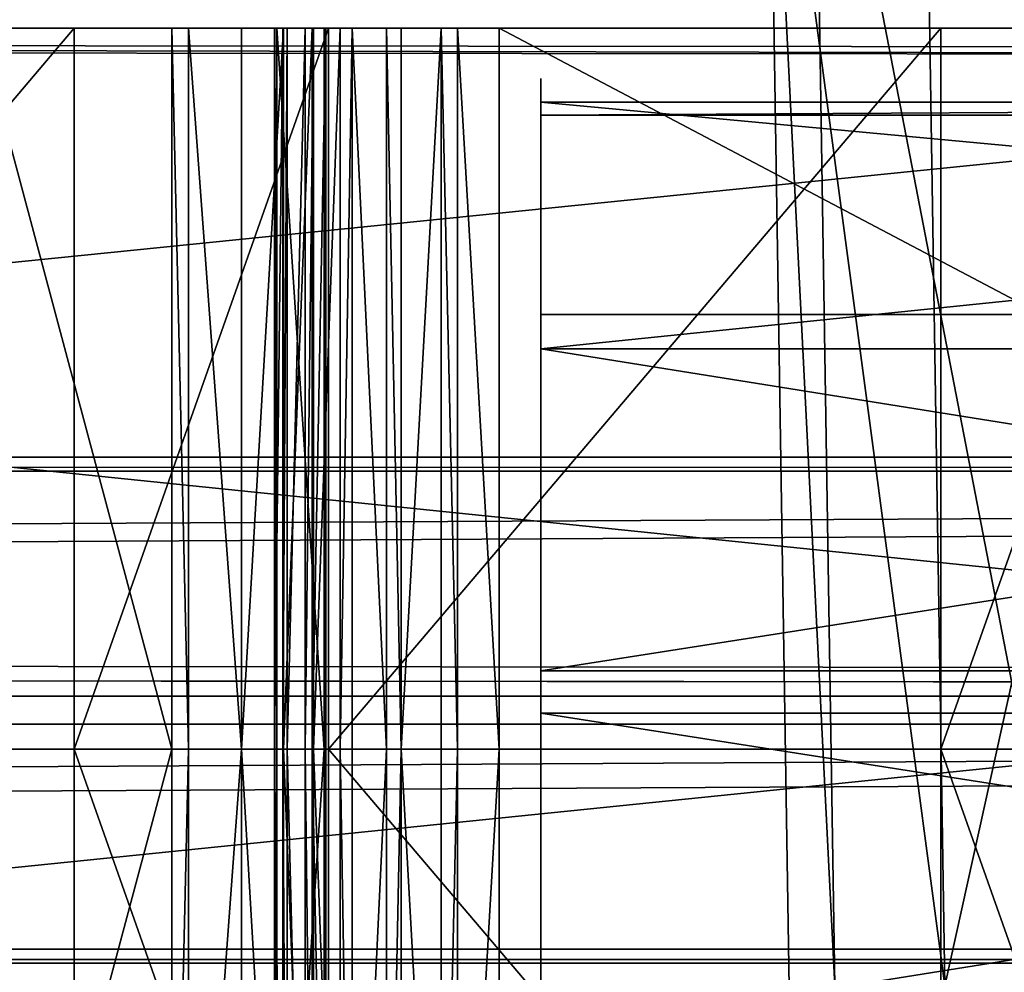
# Model space of a CAD drawing. Units: centimetres. Extents: x -227 to 227, y -199 to 200.
# Drawn here: x 27 to 30, y -34 to -32 of the extents above; entities that cross this region are included whole.
import ezdxf

# ---------------------------------------------------------------- set-up
doc = ezdxf.new("R2010")
doc.units = ezdxf.units.CM
doc.header["$LTSCALE"] = 2.54
doc.layers.get('0').update_dxf_attribs({"true_color": 0xff5454})
doc.layers.add('sketchup', color=7, linetype='Continuous', true_color=0x664400)

# ---------------------------------------------------------------- blocks, each defined once
blk = doc.blocks.new('Grupuj_290')
at = {"layer": 'sketchup', "color": 0}
for p, q in [((0, 4.483, 2.2767), (0.0551, 0.9834, 2.2686)), ((0, 4.483, 2.2767), (0.0551, 0.9834, 2.2686)), ((0.1202, 4.4872, 1.2484), (0.1753, 0.9877, 1.2403)), ((0.1202, 4.4872, 1.2484), (0.1753, 0.9877, 1.2403)), ((0.41, 4.4872, 3.2273), (0.465, 0.9877, 3.2192)), ((0.41, 4.4872, 3.2273), (0.465, 0.9877, 3.2192))]:
    blk.add_line(p, q, dxfattribs=at)
mesh = blk.add_polyface(dxfattribs=at)
corners = [(0.1202, 4.4872, 1.2484), (0.7935, 0.9993, 0.41), (0.1753, 0.9877, 1.2403), (0.7384, 4.4989, 0.418)]
mesh.append_faces([[corners[k] for k in face] for face in [(0, 1, 2), (1, 0, 3)]], dxfattribs={"vtx0": -1, "color": 0})
mesh = blk.add_polyface(dxfattribs=at)
corners = [(0.465, 0.9877, 3.2192), (1.2402, 4.4989, 3.8456), (0.41, 4.4872, 3.2273), (1.2953, 0.9993, 3.8375)]
mesh.append_faces([[corners[k] for k in face] for face in [(0, 1, 2), (1, 0, 3)]], dxfattribs={"vtx0": -1, "color": 0})
mesh = blk.add_polyface(dxfattribs=at)
corners = [(0, 4.483, 2.2767), (0.1753, 0.9877, 1.2403), (0.0551, 0.9834, 2.2686), (0.1202, 4.4872, 1.2484)]
mesh.append_faces([[corners[k] for k in face] for face in [(0, 1, 2), (1, 0, 3)]], dxfattribs={"vtx0": -1, "color": 0})
mesh = blk.add_polyface(dxfattribs=at)
corners = [(0.465, 0.9877, 3.2192), (0, 4.483, 2.2767), (0.0551, 0.9834, 2.2686), (0.41, 4.4872, 3.2273)]
mesh.append_faces([[corners[k] for k in face] for face in [(0, 1, 2), (1, 0, 3)]], dxfattribs={"vtx0": -1, "color": 0})
blk = doc.blocks.new('Komponent_97')
at = {"color": 18, "true_color": 0x030303}
blk.add_blockref('Grupuj_290', (0, 0), dxfattribs=at)
blk = doc.blocks.new('Grupuj_49')
at = {"color": 18, "true_color": 0x010101}
for p, q in [((0, 7.9934, 34.2082), (0, 11.595, 34.7076)), ((0, 7.9934, 34.2082), (0, 11.595, 34.7076)), ((1.9, 7.9934, 34.2082), (1.9, 11.595, 34.7076)), ((1.9, 7.9934, 34.2082), (1.9, 11.595, 34.7076)), ((0, 9.8293, 0.0019), (0, 9.157, 0.0183)), ((0, 9.8293, 0.0019), (0, 9.157, 0.0183)), ((1.9, 9.8293, 0.0019), (1.9, 9.157, 0.0183)), ((1.9, 9.8293, 0.0019), (1.9, 9.157, 0.0183)), ((0, 9.157, 0.0183), (0, 7.5439, 0.0817)), ((1.9, 9.157, 0.0183), (0, 9.157, 0.0183)), ((1.9, 9.157, 0.0183), (0, 9.157, 0.0183)), ((0, 9.157, 0.0183), (0, 7.5439, 0.0817)), ((1.9, 9.157, 0.0183), (1.9, 7.5439, 0.0817)), ((1.9, 9.157, 0.0183), (1.9, 7.5439, 0.0817)), ((1.9, 7.9934, 34.2082), (0, 7.9934, 34.2082)), ((0, 7.8838, 34.1791), (0, 7.9934, 34.2082)), ((1.9, 7.9934, 34.2082), (0, 7.9934, 34.2082)), ((0, 7.8838, 34.1791), (0, 7.9934, 34.2082)), ((1.9, 7.8838, 34.1791), (1.9, 7.9934, 34.2082)), ((1.9, 7.8838, 34.1791), (1.9, 7.9934, 34.2082)), ((0, 7.84, 34.1664), (0, 7.8838, 34.1791)), ((1.9, 7.8838, 34.1791), (0, 7.8838, 34.1791)), ((1.9, 7.8838, 34.1791), (0, 7.8838, 34.1791)), ((0, 7.84, 34.1664), (0, 7.8838, 34.1791)), ((1.9, 7.84, 34.1664), (1.9, 7.8838, 34.1791)), ((1.9, 7.84, 34.1664), (1.9, 7.8838, 34.1791)), ((0, 7.7351, 34.1117), (0, 7.84, 34.1664)), ((1.9, 7.84, 34.1664), (0, 7.84, 34.1664)), ((0, 7.7351, 34.1117), (0, 7.84, 34.1664)), ((1.9, 7.84, 34.1664), (0, 7.84, 34.1664)), ((1.9, 7.7351, 34.1117), (1.9, 7.84, 34.1664)), ((1.9, 7.7351, 34.1117), (1.9, 7.84, 34.1664)), ((0, 7.696, 34.0881), (0, 7.7351, 34.1117)), ((1.9, 7.7351, 34.1117), (0, 7.7351, 34.1117)), ((1.9, 7.7351, 34.1117), (0, 7.7351, 34.1117)), ((0, 7.696, 34.0881), (0, 7.7351, 34.1117)), ((1.9, 7.696, 34.0881), (1.9, 7.7351, 34.1117)), ((1.9, 7.696, 34.0881), (1.9, 7.7351, 34.1117)), ((0, 7.606, 34.0113), (0, 7.696, 34.0881)), ((1.9, 7.696, 34.0881), (0, 7.696, 34.0881)), ((1.9, 7.696, 34.0881), (0, 7.696, 34.0881)), ((0, 7.606, 34.0113), (0, 7.696, 34.0881)), ((1.9, 7.606, 34.0113), (1.9, 7.696, 34.0881)), ((1.9, 7.606, 34.0113), (1.9, 7.696, 34.0881)), ((0, 7.5744, 33.9783), (0, 7.606, 34.0113)), ((1.9, 7.606, 34.0113), (0, 7.606, 34.0113)), ((0, 7.5744, 33.9783), (0, 7.606, 34.0113)), ((1.9, 7.606, 34.0113), (0, 7.606, 34.0113)), ((1.9, 7.5744, 33.9783), (1.9, 7.606, 34.0113)), ((1.9, 7.5744, 33.9783), (1.9, 7.606, 34.0113)), ((0, 7.5039, 33.8834), (0, 7.5744, 33.9783)), ((1.9, 7.5744, 33.9783), (0, 7.5744, 33.9783)), ((1.9, 7.5744, 33.9783), (0, 7.5744, 33.9783)), ((0, 7.5039, 33.8834), (0, 7.5744, 33.9783)), ((1.9, 7.5039, 33.8834), (1.9, 7.5744, 33.9783)), ((1.9, 7.5039, 33.8834), (1.9, 7.5744, 33.9783)), ((0, 7.5439, 0.0817), (0, 6.8732, 0.1318)), ((1.9, 7.5439, 0.0817), (0, 7.5439, 0.0817)), ((1.9, 7.5439, 0.0817), (0, 7.5439, 0.0817)), ((0, 7.5439, 0.0817), (0, 6.8732, 0.1318)), ((0, 7.5004, 32.2543), (0, 7.5369, 32.4212)), ((0, 7.5369, 32.4212), (0, 7.5319, 32.5919)), ((0, 7.5369, 32.4212), (0, 7.5319, 32.5919)), ((1.9, 7.5369, 32.4212), (0, 7.5369, 32.4212)), ((1.9, 7.5369, 32.4212), (0, 7.5369, 32.4212)), ((0, 7.5004, 32.2543), (0, 7.5369, 32.4212)), ((0, 7.5319, 32.5919), (0, 7.407, 33.4106)), ((0, 7.5319, 32.5919), (0, 7.407, 33.4106)), ((1.9, 7.5319, 32.5919), (0, 7.5319, 32.5919)), ((1.9, 7.5319, 32.5919), (0, 7.5319, 32.5919)), ((1.9, 7.5439, 0.0817), (1.9, 6.8732, 0.1318)), ((1.9, 7.5439, 0.0817), (1.9, 6.8732, 0.1318)), ((1.9, 7.5369, 32.4212), (1.9, 7.5319, 32.5919)), ((1.9, 7.5004, 32.2543), (1.9, 7.5369, 32.4212)), ((1.9, 7.5369, 32.4212), (1.9, 7.5319, 32.5919)), ((1.9, 7.5004, 32.2543), (1.9, 7.5369, 32.4212)), ((1.9, 7.5319, 32.5919), (1.9, 7.407, 33.4106)), ((1.9, 7.5319, 32.5919), (1.9, 7.407, 33.4106)), ((0, 7.4819, 33.8434), (0, 7.5039, 33.8834)), ((1.9, 7.5039, 33.8834), (0, 7.5039, 33.8834)), ((0, 7.4819, 33.8434), (0, 7.5039, 33.8834)), ((1.9, 7.5039, 33.8834), (0, 7.5039, 33.8834)), ((0, 7.4245, 32.1013), (0, 7.5004, 32.2543)), ((1.9, 7.5004, 32.2543), (0, 7.5004, 32.2543)), ((0, 7.4245, 32.1013), (0, 7.5004, 32.2543)), ((1.9, 7.5004, 32.2543), (0, 7.5004, 32.2543)), ((1.9, 7.4819, 33.8434), (1.9, 7.5039, 33.8834)), ((1.9, 7.4819, 33.8434), (1.9, 7.5039, 33.8834)), ((1.9, 7.4245, 32.1013), (1.9, 7.5004, 32.2543)), ((1.9, 7.4245, 32.1013), (1.9, 7.5004, 32.2543)), ((0, 7.4344, 33.735), (0, 7.4819, 33.8434)), ((1.9, 7.4819, 33.8434), (0, 7.4819, 33.8434)), ((1.9, 7.4819, 33.8434), (0, 7.4819, 33.8434)), ((0, 7.4344, 33.735), (0, 7.4819, 33.8434)), ((1.9, 7.4344, 33.735), (1.9, 7.4819, 33.8434)), ((1.9, 7.4344, 33.735), (1.9, 7.4819, 33.8434)), ((0, 7.4235, 33.6907), (0, 7.4344, 33.735)), ((1.9, 7.4344, 33.735), (0, 7.4344, 33.735)), ((0, 7.4235, 33.6907), (0, 7.4344, 33.735)), ((1.9, 7.4344, 33.735), (0, 7.4344, 33.735)), ((0, 7.3139, 31.9712), (0, 7.4245, 32.1013)), ((1.9, 7.4245, 32.1013), (0, 7.4245, 32.1013)), ((0, 7.3139, 31.9712), (0, 7.4245, 32.1013)), ((1.9, 7.4245, 32.1013), (0, 7.4245, 32.1013)), ((0, 7.4015, 33.5745), (0, 7.4235, 33.6907)), ((1.9, 7.4235, 33.6907), (0, 7.4235, 33.6907)), ((1.9, 7.4235, 33.6907), (0, 7.4235, 33.6907)), ((0, 7.4015, 33.5745), (0, 7.4235, 33.6907)), ((1.9, 7.4235, 33.6907), (1.9, 7.4344, 33.735)), ((1.9, 7.4235, 33.6907), (1.9, 7.4344, 33.735)), ((1.9, 7.3139, 31.9712), (1.9, 7.4245, 32.1013)), ((1.9, 7.3139, 31.9712), (1.9, 7.4245, 32.1013)), ((1.9, 7.4015, 33.5745), (1.9, 7.4235, 33.6907)), ((1.9, 7.4015, 33.5745), (1.9, 7.4235, 33.6907)), ((0, 7.407, 33.4106), (0, 7.4025, 33.5288)), ((1.9, 7.407, 33.4106), (0, 7.407, 33.4106)), ((0, 7.407, 33.4106), (0, 7.4025, 33.5288)), ((1.9, 7.407, 33.4106), (0, 7.407, 33.4106)), ((0, 7.4025, 33.5288), (0, 7.4015, 33.5745)), ((0, 7.4025, 33.5288), (0, 7.4015, 33.5745)), ((1.9, 7.4025, 33.5288), (0, 7.4025, 33.5288)), ((1.9, 7.4025, 33.5288), (0, 7.4025, 33.5288)), ((1.9, 7.4015, 33.5745), (0, 7.4015, 33.5745)), ((1.9, 7.4015, 33.5745), (0, 7.4015, 33.5745)), ((1.9, 7.407, 33.4106), (1.9, 7.4025, 33.5288)), ((1.9, 7.407, 33.4106), (1.9, 7.4025, 33.5288)), ((1.9, 7.4025, 33.5288), (1.9, 7.4015, 33.5745)), ((1.9, 7.4025, 33.5288), (1.9, 7.4015, 33.5745)), ((0, 7.175, 31.8717), (0, 7.3139, 31.9712)), ((1.9, 7.3139, 31.9712), (0, 7.3139, 31.9712)), ((1.9, 7.3139, 31.9712), (0, 7.3139, 31.9712)), ((0, 7.175, 31.8717), (0, 7.3139, 31.9712)), ((1.9, 7.175, 31.8717), (1.9, 7.3139, 31.9712)), ((1.9, 7.175, 31.8717), (1.9, 7.3139, 31.9712)), ((0, 7.1304, 31.8443), (0, 7.175, 31.8717)), ((1.9, 7.175, 31.8717), (0, 7.175, 31.8717)), ((0, 7.1304, 31.8443), (0, 7.175, 31.8717)), ((1.9, 7.175, 31.8717), (0, 7.175, 31.8717)), ((1.9, 7.1304, 31.8443), (1.9, 7.175, 31.8717)), ((1.9, 7.1304, 31.8443), (1.9, 7.175, 31.8717)), ((0, 7.1304, 31.8443), (0, 6.6218, 31.4485)), ((1.9, 7.1304, 31.8443), (0, 7.1304, 31.8443)), ((1.9, 7.1304, 31.8443), (0, 7.1304, 31.8443)), ((0, 7.1304, 31.8443), (0, 6.6218, 31.4485)), ((1.9, 7.1304, 31.8443), (1.9, 6.6218, 31.4485)), ((1.9, 7.1304, 31.8443), (1.9, 6.6218, 31.4485)), ((1.9, 6.8732, 0.1318), (0, 6.8732, 0.1318)), ((0, 6.8732, 0.1318), (0, 5.264, 0.26)), ((1.9, 6.8732, 0.1318), (0, 6.8732, 0.1318)), ((0, 6.8732, 0.1318), (0, 5.264, 0.26)), ((1.9, 6.8732, 0.1318), (1.9, 5.264, 0.26)), ((1.9, 6.8732, 0.1318), (1.9, 5.264, 0.26))]:
    blk.add_line(p, q, dxfattribs=at)
at = {"color": 242, "true_color": 0xd71921}
mesh = blk.add_polyface(dxfattribs=at)
corners = [(0, 4.2871, 0.7546), (0, 4.4384, 28.4807), (0, 4.495, 0.5732), (0, 4.5581, 28.7408), (0, 4.4981, 0.5716), (0, 4.5685, 0.5107), (0, 4.8387, 29.3209), (0, 4.9007, 0.3424), (0, 5.1839, 29.8651), (0, 5.264, 0.26), (0, 5.3418, 30.1039), (0, 6.8732, 0.1318), (0, 5.747, 30.605), (0, 5.9394, 30.8169), (0, 6.3993, 31.2683), (0, 6.6218, 31.4485), (0, 7.1304, 31.8443), (0, 7.5439, 0.0817), (0, 7.175, 31.8717), (0, 7.3139, 31.9712), (0, 7.4245, 32.1013), (0, 7.5004, 32.2543), (0, 7.5369, 32.4212), (0, 7.4235, 33.6907), (0, 7.4025, 33.5288), (0, 7.4015, 33.5745), (0, 7.407, 33.4106), (0, 7.5319, 32.5919), (0, 7.4344, 33.735), (0, 7.4819, 33.8434), (0, 7.5039, 33.8834), (0, 7.5744, 33.9783), (0, 9.157, 0.0183), (0, 7.606, 34.0113), (0, 7.696, 34.0881), (0, 7.7351, 34.1117), (0, 7.84, 34.1664), (0, 7.8838, 34.1791), (0, 7.9934, 34.2082), (0, 11.595, 34.7076), (0, 9.8293, 0.0019), (0, 10.6365, 0.0026), (0, 10.6822), (0, 11.2202, 0.0005), (0, 12.0203, 0.0145)]
mesh.append_faces([[corners[k] for k in face] for face in [(23, 24, 25)]], dxfattribs={"vtx0": -1, "color": 242})
mesh.append_faces([[corners[k] for k in face] for face in [(0, 1, 2), (2, 3, 4), (4, 3, 5), (5, 6, 7), (7, 8, 9), (9, 10, 11), (11, 16, 17), (24, 23, 26), (26, 23, 27), (27, 31, 22), (17, 31, 32), (32, 39, 40), (40, 39, 41), (41, 39, 42), (42, 39, 43), (43, 39, 44)]], dxfattribs={"vtx0": -1, "vtx1": -1, "color": 242})
mesh.append_faces([[corners[k] for k in face] for face in [(22, 31, 17)]], dxfattribs={"vtx0": -1, "vtx1": -1, "vtx2": -1, "color": 242})
mesh.append_faces([[corners[k] for k in face] for face in [(2, 1, 3), (5, 3, 6), (7, 6, 8), (9, 8, 10), (11, 10, 12), (11, 12, 13), (11, 13, 14), (11, 14, 15), (11, 15, 16), (17, 16, 18), (17, 18, 19), (17, 19, 20), (17, 20, 21), (17, 21, 22), (27, 23, 28), (27, 28, 29), (27, 29, 30), (27, 30, 31), (32, 31, 33), (32, 33, 34), (32, 34, 35), (32, 35, 36), (32, 36, 37), (32, 37, 38), (32, 38, 39)]], dxfattribs={"vtx0": -1, "vtx2": -1, "color": 242})
mesh = blk.add_polyface(dxfattribs=at)
corners = [(1.9, 4.4384, 28.4807), (1.9, 4.2871, 0.7546), (1.9, 4.495, 0.5732), (1.9, 4.5581, 28.7408), (1.9, 4.4981, 0.5716), (1.9, 4.5685, 0.5107), (1.9, 4.8387, 29.3209), (1.9, 4.9007, 0.3424), (1.9, 5.1839, 29.8651), (1.9, 5.264, 0.26), (1.9, 5.3418, 30.1039), (1.9, 6.8732, 0.1318), (1.9, 5.747, 30.605), (1.9, 5.9394, 30.8169), (1.9, 6.3993, 31.2683), (1.9, 6.6218, 31.4485), (1.9, 7.1304, 31.8443), (1.9, 7.5439, 0.0817), (1.9, 7.175, 31.8717), (1.9, 7.3139, 31.9712), (1.9, 7.4245, 32.1013), (1.9, 7.5004, 32.2543), (1.9, 7.5369, 32.4212), (1.9, 7.4025, 33.5288), (1.9, 7.4235, 33.6907), (1.9, 7.4015, 33.5745), (1.9, 7.407, 33.4106), (1.9, 7.5319, 32.5919), (1.9, 7.4344, 33.735), (1.9, 7.4819, 33.8434), (1.9, 7.5039, 33.8834), (1.9, 7.5744, 33.9783), (1.9, 9.157, 0.0183), (1.9, 7.606, 34.0113), (1.9, 7.696, 34.0881), (1.9, 7.7351, 34.1117), (1.9, 7.84, 34.1664), (1.9, 7.8838, 34.1791), (1.9, 7.9934, 34.2082), (1.9, 11.595, 34.7076), (1.9, 9.8293, 0.0019), (1.9, 10.6365, 0.0026), (1.9, 10.6822), (1.9, 11.2202, 0.0005), (1.9, 12.0203, 0.0145)]
mesh.append_faces([[corners[k] for k in face] for face in [(23, 24, 25)]], dxfattribs={"vtx0": -1, "color": 242})
mesh.append_faces([[corners[k] for k in face] for face in [(0, 2, 3), (3, 5, 6), (6, 7, 8), (8, 9, 10), (10, 11, 12), (12, 11, 13), (13, 11, 14), (14, 11, 15), (15, 11, 16), (16, 17, 18), (18, 17, 19), (19, 17, 20), (20, 17, 21), (21, 17, 22), (24, 27, 28), (28, 27, 29), (29, 27, 30), (30, 27, 31), (31, 32, 33), (33, 32, 34), (34, 32, 35), (35, 32, 36), (36, 32, 37), (37, 32, 38), (38, 32, 39)]], dxfattribs={"vtx0": -1, "vtx1": -1, "color": 242})
mesh.append_faces([[corners[k] for k in face] for face in [(31, 22, 17)]], dxfattribs={"vtx0": -1, "vtx1": -1, "vtx2": -1, "color": 242})
mesh.append_faces([[corners[k] for k in face] for face in [(0, 1, 2), (3, 2, 4), (3, 4, 5), (6, 5, 7), (8, 7, 9), (10, 9, 11), (16, 11, 17), (24, 23, 26), (24, 26, 27), (31, 27, 22), (31, 17, 32), (39, 32, 40), (39, 40, 41), (39, 41, 42), (39, 42, 43), (39, 43, 44)]], dxfattribs={"vtx0": -1, "vtx2": -1, "color": 242})
at = {"color": 18, "true_color": 0x010101}
mesh = blk.add_polyface(dxfattribs=at)
corners = [(1.9, 7.9934, 34.2082), (0, 11.595, 34.7076), (0, 7.9934, 34.2082), (1.9, 11.595, 34.7076)]
mesh.append_faces([[corners[k] for k in face] for face in [(0, 1, 2), (1, 0, 3)]], dxfattribs={"vtx0": -1, "color": 18})
mesh = blk.add_polyface(dxfattribs=at)
corners = [(1.9, 9.8293, 0.0019), (0, 9.157, 0.0183), (0, 9.8293, 0.0019), (1.9, 9.157, 0.0183)]
mesh.append_faces([[corners[k] for k in face] for face in [(0, 1, 2), (1, 0, 3)]], dxfattribs={"vtx0": -1, "color": 18})
mesh = blk.add_polyface(dxfattribs=at)
corners = [(1.9, 9.157, 0.0183), (0, 7.5439, 0.0817), (0, 9.157, 0.0183), (1.9, 7.5439, 0.0817)]
mesh.append_faces([[corners[k] for k in face] for face in [(0, 1, 2), (1, 0, 3)]], dxfattribs={"vtx0": -1, "color": 18})
mesh = blk.add_polyface(dxfattribs=at)
corners = [(1.9, 7.8838, 34.1791), (0, 7.9934, 34.2082), (0, 7.8838, 34.1791), (1.9, 7.9934, 34.2082)]
mesh.append_faces([[corners[k] for k in face] for face in [(0, 1, 2), (1, 0, 3)]], dxfattribs={"vtx0": -1, "color": 18})
mesh = blk.add_polyface(dxfattribs=at)
corners = [(1.9, 7.84, 34.1664), (0, 7.8838, 34.1791), (0, 7.84, 34.1664), (1.9, 7.8838, 34.1791)]
mesh.append_faces([[corners[k] for k in face] for face in [(0, 1, 2), (1, 0, 3)]], dxfattribs={"vtx0": -1, "color": 18})
mesh = blk.add_polyface(dxfattribs=at)
corners = [(0, 7.7351, 34.1117), (1.9, 7.84, 34.1664), (0, 7.84, 34.1664), (1.9, 7.7351, 34.1117)]
mesh.append_faces([[corners[k] for k in face] for face in [(0, 1, 2), (1, 0, 3)]], dxfattribs={"vtx0": -1, "color": 18})
mesh = blk.add_polyface(dxfattribs=at)
corners = [(1.9, 7.696, 34.0881), (0, 7.7351, 34.1117), (0, 7.696, 34.0881), (1.9, 7.7351, 34.1117)]
mesh.append_faces([[corners[k] for k in face] for face in [(0, 1, 2), (1, 0, 3)]], dxfattribs={"vtx0": -1, "color": 18})
mesh = blk.add_polyface(dxfattribs=at)
corners = [(1.9, 7.606, 34.0113), (0, 7.696, 34.0881), (0, 7.606, 34.0113), (1.9, 7.696, 34.0881)]
mesh.append_faces([[corners[k] for k in face] for face in [(0, 1, 2), (1, 0, 3)]], dxfattribs={"vtx0": -1, "color": 18})
mesh = blk.add_polyface(dxfattribs=at)
corners = [(1.9, 7.606, 34.0113), (0, 7.5744, 33.9783), (1.9, 7.5744, 33.9783), (0, 7.606, 34.0113)]
mesh.append_faces([[corners[k] for k in face] for face in [(0, 1, 2), (1, 0, 3)]], dxfattribs={"vtx0": -1, "color": 18})
mesh = blk.add_polyface(dxfattribs=at)
corners = [(1.9, 7.5744, 33.9783), (0, 7.5039, 33.8834), (1.9, 7.5039, 33.8834), (0, 7.5744, 33.9783)]
mesh.append_faces([[corners[k] for k in face] for face in [(0, 1, 2), (1, 0, 3)]], dxfattribs={"vtx0": -1, "color": 18})
mesh = blk.add_polyface(dxfattribs=at)
corners = [(1.9, 7.5439, 0.0817), (0, 6.8732, 0.1318), (0, 7.5439, 0.0817), (1.9, 6.8732, 0.1318)]
mesh.append_faces([[corners[k] for k in face] for face in [(0, 1, 2), (1, 0, 3)]], dxfattribs={"vtx0": -1, "color": 18})
mesh = blk.add_polyface(dxfattribs=at)
corners = [(1.9, 7.5319, 32.5919), (0, 7.5369, 32.4212), (1.9, 7.5369, 32.4212), (0, 7.5319, 32.5919)]
mesh.append_faces([[corners[k] for k in face] for face in [(0, 1, 2), (1, 0, 3)]], dxfattribs={"vtx0": -1, "color": 18})
mesh = blk.add_polyface(dxfattribs=at)
corners = [(1.9, 7.5369, 32.4212), (0, 7.5004, 32.2543), (1.9, 7.5004, 32.2543), (0, 7.5369, 32.4212)]
mesh.append_faces([[corners[k] for k in face] for face in [(0, 1, 2), (1, 0, 3)]], dxfattribs={"vtx0": -1, "color": 18})
mesh = blk.add_polyface(dxfattribs=at)
corners = [(1.9, 7.407, 33.4106), (0, 7.5319, 32.5919), (1.9, 7.5319, 32.5919), (0, 7.407, 33.4106)]
mesh.append_faces([[corners[k] for k in face] for face in [(0, 1, 2), (1, 0, 3)]], dxfattribs={"vtx0": -1, "color": 18})
mesh = blk.add_polyface(dxfattribs=at)
corners = [(1.9, 7.5039, 33.8834), (0, 7.4819, 33.8434), (1.9, 7.4819, 33.8434), (0, 7.5039, 33.8834)]
mesh.append_faces([[corners[k] for k in face] for face in [(0, 1, 2), (1, 0, 3)]], dxfattribs={"vtx0": -1, "color": 18})
mesh = blk.add_polyface(dxfattribs=at)
corners = [(1.9, 7.5004, 32.2543), (0, 7.4245, 32.1013), (1.9, 7.4245, 32.1013), (0, 7.5004, 32.2543)]
mesh.append_faces([[corners[k] for k in face] for face in [(0, 1, 2), (1, 0, 3)]], dxfattribs={"vtx0": -1, "color": 18})
mesh = blk.add_polyface(dxfattribs=at)
corners = [(1.9, 7.4819, 33.8434), (0, 7.4344, 33.735), (1.9, 7.4344, 33.735), (0, 7.4819, 33.8434)]
mesh.append_faces([[corners[k] for k in face] for face in [(0, 1, 2), (1, 0, 3)]], dxfattribs={"vtx0": -1, "color": 18})
mesh = blk.add_polyface(dxfattribs=at)
corners = [(1.9, 7.4344, 33.735), (0, 7.4235, 33.6907), (1.9, 7.4235, 33.6907), (0, 7.4344, 33.735)]
mesh.append_faces([[corners[k] for k in face] for face in [(0, 1, 2), (1, 0, 3)]], dxfattribs={"vtx0": -1, "color": 18})
mesh = blk.add_polyface(dxfattribs=at)
corners = [(1.9, 7.4245, 32.1013), (0, 7.3139, 31.9712), (1.9, 7.3139, 31.9712), (0, 7.4245, 32.1013)]
mesh.append_faces([[corners[k] for k in face] for face in [(0, 1, 2), (1, 0, 3)]], dxfattribs={"vtx0": -1, "color": 18})
mesh = blk.add_polyface(dxfattribs=at)
corners = [(1.9, 7.4235, 33.6907), (0, 7.4015, 33.5745), (1.9, 7.4015, 33.5745), (0, 7.4235, 33.6907)]
mesh.append_faces([[corners[k] for k in face] for face in [(0, 1, 2), (1, 0, 3)]], dxfattribs={"vtx0": -1, "color": 18})
mesh = blk.add_polyface(dxfattribs=at)
corners = [(1.9, 7.4025, 33.5288), (0, 7.407, 33.4106), (1.9, 7.407, 33.4106), (0, 7.4025, 33.5288)]
mesh.append_faces([[corners[k] for k in face] for face in [(0, 1, 2), (1, 0, 3)]], dxfattribs={"vtx0": -1, "color": 18})
mesh = blk.add_polyface(dxfattribs=at)
corners = [(1.9, 7.4015, 33.5745), (0, 7.4025, 33.5288), (1.9, 7.4025, 33.5288), (0, 7.4015, 33.5745)]
mesh.append_faces([[corners[k] for k in face] for face in [(0, 1, 2), (1, 0, 3)]], dxfattribs={"vtx0": -1, "color": 18})
mesh = blk.add_polyface(dxfattribs=at)
corners = [(1.9, 7.175, 31.8717), (0, 7.3139, 31.9712), (0, 7.175, 31.8717), (1.9, 7.3139, 31.9712)]
mesh.append_faces([[corners[k] for k in face] for face in [(0, 1, 2), (1, 0, 3)]], dxfattribs={"vtx0": -1, "color": 18})
mesh = blk.add_polyface(dxfattribs=at)
corners = [(1.9, 7.1304, 31.8443), (0, 7.175, 31.8717), (0, 7.1304, 31.8443), (1.9, 7.175, 31.8717)]
mesh.append_faces([[corners[k] for k in face] for face in [(0, 1, 2), (1, 0, 3)]], dxfattribs={"vtx0": -1, "color": 18})
mesh = blk.add_polyface(dxfattribs=at)
corners = [(1.9, 6.6218, 31.4485), (0, 7.1304, 31.8443), (0, 6.6218, 31.4485), (1.9, 7.1304, 31.8443)]
mesh.append_faces([[corners[k] for k in face] for face in [(0, 1, 2), (1, 0, 3)]], dxfattribs={"vtx0": -1, "color": 18})
mesh = blk.add_polyface(dxfattribs=at)
corners = [(1.9, 6.8732, 0.1318), (0, 5.264, 0.26), (0, 6.8732, 0.1318), (1.9, 5.264, 0.26)]
mesh.append_faces([[corners[k] for k in face] for face in [(0, 1, 2), (1, 0, 3)]], dxfattribs={"vtx0": -1, "color": 18})
blk = doc.blocks.new('hydrant_1')
at = {"color": 0}
blk.add_blockref('Grupuj_49', (0, 0), dxfattribs=at)
blk = doc.blocks.new('Grupuj_489')
at = {"color": 0}
for p, q in [((1.1701, 3.1091), (1.1701, 3.1091, 6)), ((1.1701, 3.1091), (1.1701, 3.1091, 6)), ((2.1691, 3.0746), (2.1691, 3.0746, 6)), ((2.1691, 3.0746), (2.1691, 3.0746, 6)), ((0.3416, 2.5499), (0.3416, 2.5499, 6)), ((0.3416, 2.5499), (0.3416, 2.5499, 6)), ((2.957, 2.4594), (2.957, 2.4594, 6)), ((2.957, 2.4594), (2.957, 2.4594, 6)), ((0, 1.6105), (0, 1.6105, 6)), ((0, 1.6105), (0, 1.6105, 6)), ((3.2328, 1.4986), (3.2328, 1.4986, 6)), ((3.2328, 1.4986), (3.2328, 1.4986, 6)), ((0.2758, 0.6497), (0.2758, 0.6497, 6)), ((0.2758, 0.6497), (0.2758, 0.6497, 6)), ((2.8912, 0.5592), (2.8912, 0.5592, 6)), ((2.8912, 0.5592), (2.8912, 0.5592, 6)), ((1.0637, 0.0346), (1.0637, 0.0346, 6)), ((1.0637, 0.0346), (1.0637, 0.0346, 6)), ((2.0627, 0), (2.0627, 0, 6)), ((2.0627, 0), (2.0627, 0, 6))]:
    blk.add_line(p, q, dxfattribs=at)
for centre in [(1.6164, 1.5546), (1.6164, 1.5546), (1.6164, 1.5546, 6), (1.6164, 1.5546), (1.6164, 1.5546, 6), (1.6164, 1.5546, 6), (1.6164, 1.5546), (1.6164, 1.5546, 6), (1.6164, 1.5546), (1.6164, 1.5546, 6), (1.6164, 1.5546), (1.6164, 1.5546, 6), (1.6164, 1.5546), (1.6164, 1.5546, 6), (1.6164, 1.5546), (1.6164, 1.5546, 6), (1.6164, 1.5546), (1.6164, 1.5546, 6), (1.6164, 1.5546), (1.6164, 1.5546, 6), (1.6164, 1.5546), (1.6164, 1.5546, 6)]:
    blk.add_circle(centre, 1.6174, dxfattribs=at)
mesh = blk.add_polyface(dxfattribs=at)
corners = [(0.3416, 2.5499), (0.2758, 0.6497), (0, 1.6105), (1.0637, 0.0346), (1.1701, 3.1091), (2.0627, 0), (2.1691, 3.0746), (2.8912, 0.5592), (2.957, 2.4594), (3.2328, 1.4986)]
mesh.append_faces([[corners[k] for k in face] for face in [(0, 1, 2), (7, 8, 9)]], dxfattribs={"vtx0": -1, "color": 0})
mesh.append_faces([[corners[k] for k in face] for face in [(1, 0, 3), (3, 4, 5), (5, 6, 7)]], dxfattribs={"vtx0": -1, "vtx1": -1, "color": 0})
mesh.append_faces([[corners[k] for k in face] for face in [(3, 0, 4), (5, 4, 6), (7, 6, 8)]], dxfattribs={"vtx0": -1, "vtx2": -1, "color": 0})
mesh = blk.add_polyface(dxfattribs=at)
corners = [(0.2758, 0.6497, 6), (0.3416, 2.5499, 6), (0, 1.6105, 6), (1.0637, 0.0346, 6), (1.1701, 3.1091, 6), (2.0627, 0, 6), (2.1691, 3.0746, 6), (2.8912, 0.5592, 6), (2.957, 2.4594, 6), (3.2328, 1.4986, 6)]
mesh.append_faces([[corners[k] for k in face] for face in [(0, 1, 2), (8, 7, 9)]], dxfattribs={"vtx0": -1, "color": 0})
mesh.append_faces([[corners[k] for k in face] for face in [(1, 3, 4), (4, 5, 6), (6, 7, 8)]], dxfattribs={"vtx0": -1, "vtx1": -1, "color": 0})
mesh.append_faces([[corners[k] for k in face] for face in [(1, 0, 3), (4, 3, 5), (6, 5, 7)]], dxfattribs={"vtx0": -1, "vtx2": -1, "color": 0})
mesh = blk.add_polyface(dxfattribs=at)
corners = [(0.3416, 2.5499, 6), (1.1701, 3.1091), (0.3416, 2.5499), (1.1701, 3.1091, 6)]
mesh.append_faces([[corners[k] for k in face] for face in [(0, 1, 2), (1, 0, 3)]], dxfattribs={"vtx0": -1, "color": 0})
mesh = blk.add_polyface(dxfattribs=at)
corners = [(1.1701, 3.1091, 6), (2.1691, 3.0746), (1.1701, 3.1091), (2.1691, 3.0746, 6)]
mesh.append_faces([[corners[k] for k in face] for face in [(0, 1, 2), (1, 0, 3)]], dxfattribs={"vtx0": -1, "color": 0})
mesh = blk.add_polyface(dxfattribs=at)
corners = [(2.1691, 3.0746, 6), (2.957, 2.4594), (2.1691, 3.0746), (2.957, 2.4594, 6)]
mesh.append_faces([[corners[k] for k in face] for face in [(0, 1, 2), (1, 0, 3)]], dxfattribs={"vtx0": -1, "color": 0})
mesh = blk.add_polyface(dxfattribs=at)
corners = [(0.3416, 2.5499, 6), (0, 1.6105), (0, 1.6105, 6), (0.3416, 2.5499)]
mesh.append_faces([[corners[k] for k in face] for face in [(0, 1, 2), (1, 0, 3)]], dxfattribs={"vtx0": -1, "color": 0})
mesh = blk.add_polyface(dxfattribs=at)
corners = [(2.957, 2.4594), (3.2328, 1.4986, 6), (3.2328, 1.4986), (2.957, 2.4594, 6)]
mesh.append_faces([[corners[k] for k in face] for face in [(0, 1, 2), (1, 0, 3)]], dxfattribs={"vtx0": -1, "color": 0})
mesh = blk.add_polyface(dxfattribs=at)
corners = [(0, 1.6105, 6), (0.2758, 0.6497), (0.2758, 0.6497, 6), (0, 1.6105)]
mesh.append_faces([[corners[k] for k in face] for face in [(0, 1, 2), (1, 0, 3)]], dxfattribs={"vtx0": -1, "color": 0})
mesh = blk.add_polyface(dxfattribs=at)
corners = [(3.2328, 1.4986), (2.8912, 0.5592, 6), (2.8912, 0.5592), (3.2328, 1.4986, 6)]
mesh.append_faces([[corners[k] for k in face] for face in [(0, 1, 2), (1, 0, 3)]], dxfattribs={"vtx0": -1, "color": 0})
mesh = blk.add_polyface(dxfattribs=at)
corners = [(1.0637, 0.0346, 6), (0.2758, 0.6497), (1.0637, 0.0346), (0.2758, 0.6497, 6)]
mesh.append_faces([[corners[k] for k in face] for face in [(0, 1, 2), (1, 0, 3)]], dxfattribs={"vtx0": -1, "color": 0})
mesh = blk.add_polyface(dxfattribs=at)
corners = [(2.8912, 0.5592, 6), (2.0627, 0), (2.8912, 0.5592), (2.0627, 0, 6)]
mesh.append_faces([[corners[k] for k in face] for face in [(0, 1, 2), (1, 0, 3)]], dxfattribs={"vtx0": -1, "color": 0})
mesh = blk.add_polyface(dxfattribs=at)
corners = [(2.0627, 0, 6), (1.0637, 0.0346), (2.0627, 0), (1.0637, 0.0346, 6)]
mesh.append_faces([[corners[k] for k in face] for face in [(0, 1, 2), (1, 0, 3)]], dxfattribs={"vtx0": -1, "color": 0})
blk = doc.blocks.new('Grupuj_488')
at = {"color": 0, "xscale": 0.9090909090909093, "yscale": 0.9090909090909093, "rotation": 360}
blk.add_blockref('Grupuj_489', (0, 0), dxfattribs=at)
blk = doc.blocks.new('Komponent_3')
at = {"color": 18, "true_color": 0x030303, "xscale": 1.1, "yscale": 1.1}
blk.add_blockref('Grupuj_488', (0, 0), dxfattribs=at)
blk = doc.blocks.new('Grupuj_41')
at = {"color": 0}
for p, q in [((122.8, 1.3345, 1.0915), (0, 1.3345, 1.0915)), ((122.8, 1.3345, 1.0915), (0, 1.3345, 1.0915)), ((122.8, 1.2975, 0.3425), (0, 1.2975, 0.3425)), ((122.8, 1.2975, 0.3425), (0, 1.2975, 0.3425)), ((122.8, 0.7043, 1.4982), (0, 0.7043, 1.4982)), ((122.8, 0.7043, 1.4982), (0, 0.7043, 1.4982)), ((122.8, 0.6302), (0, 0.6302)), ((122.8, 0.6302), (0, 0.6302)), ((122.8, 0.037, 1.1557), (0, 0.037, 1.1557)), ((122.8, 0.037, 1.1557), (0, 0.037, 1.1557)), ((0, 0, 0.4066), (122.8, 0, 0.4066)), ((0, 0, 0.4066), (122.8, 0, 0.4066))]:
    blk.add_line(p, q, dxfattribs=at)
mesh = blk.add_polyface(dxfattribs=at)
corners = [(0, 0.7043, 1.4982), (122.8, 1.3345, 1.0915), (0, 1.3345, 1.0915), (122.8, 0.7043, 1.4982)]
mesh.append_faces([[corners[k] for k in face] for face in [(0, 1, 2), (1, 0, 3)]], dxfattribs={"vtx0": -1, "color": 0})
mesh = blk.add_polyface(dxfattribs=at)
corners = [(0, 1.3345, 1.0915), (122.8, 1.2975, 0.3425), (0, 1.2975, 0.3425), (122.8, 1.3345, 1.0915)]
mesh.append_faces([[corners[k] for k in face] for face in [(0, 1, 2), (1, 0, 3)]], dxfattribs={"vtx0": -1, "color": 0})
mesh = blk.add_polyface(dxfattribs=at)
corners = [(122.8, 1.2975, 0.3425), (0, 0.6302), (0, 1.2975, 0.3425), (122.8, 0.6302)]
mesh.append_faces([[corners[k] for k in face] for face in [(0, 1, 2), (1, 0, 3)]], dxfattribs={"vtx0": -1, "color": 0})
mesh = blk.add_polyface(dxfattribs=at)
corners = [(0, 0.037, 1.1557), (122.8, 0.7043, 1.4982), (0, 0.7043, 1.4982), (122.8, 0.037, 1.1557)]
mesh.append_faces([[corners[k] for k in face] for face in [(0, 1, 2), (1, 0, 3)]], dxfattribs={"vtx0": -1, "color": 0})
mesh = blk.add_polyface(dxfattribs=at)
corners = [(122.8, 0.6302), (0, 0, 0.4066), (0, 0.6302), (122.8, 0, 0.4066)]
mesh.append_faces([[corners[k] for k in face] for face in [(0, 1, 2), (1, 0, 3)]], dxfattribs={"vtx0": -1, "color": 0})
mesh = blk.add_polyface(dxfattribs=at)
corners = [(122.8, 0, 0.4066), (0, 0.037, 1.1557), (0, 0, 0.4066), (122.8, 0.037, 1.1557)]
mesh.append_faces([[corners[k] for k in face] for face in [(0, 1, 2), (1, 0, 3)]], dxfattribs={"vtx0": -1, "color": 0})
blk = doc.blocks.new('Komponent_5')
at = {"color": 0}
blk.add_blockref('Grupuj_41', (0, 0), dxfattribs=at)
blk = doc.blocks.new('Grupuj_45')
at = {"color": 0}
for p, q in [((97.224, 3.3736, 5.1473), (81.0673, 3.3878, 6.1864)), ((97.224, 3.3736, 5.1473), (81.0673, 3.3878, 6.1864)), ((97.3849, 3.3543, 7.0193), (81.1475, 3.3686, 8.0636)), ((97.3849, 3.3543, 7.0193), (81.1475, 3.3686, 8.0636)), ((97.1403, 1.7379, 4.1954), (81.0256, 1.7521, 5.2319)), ((97.1403, 1.7379, 4.1954), (81.0256, 1.7521, 5.2319)), ((97.462, 1.6992, 7.9395), (81.186, 1.7136, 8.9863)), ((97.462, 1.6992, 7.9395), (81.186, 1.7136, 8.9863))]:
    blk.add_line(p, q, dxfattribs=at)
mesh = blk.add_polyface(dxfattribs=at)
corners = [(81.0673, 3.3878, 6.1864), (97.1403, 1.7379, 4.1954), (81.0256, 1.7521, 5.2319), (97.224, 3.3736, 5.1473)]
mesh.append_faces([[corners[k] for k in face] for face in [(0, 1, 2), (1, 0, 3)]], dxfattribs={"vtx0": -1, "color": 0})
mesh = blk.add_polyface(dxfattribs=at)
corners = [(81.0673, 3.3878, 6.1864), (97.3849, 3.3543, 7.0193), (97.224, 3.3736, 5.1473), (81.1475, 3.3686, 8.0636)]
mesh.append_faces([[corners[k] for k in face] for face in [(0, 1, 2), (1, 0, 3)]], dxfattribs={"vtx0": -1, "color": 0})
mesh = blk.add_polyface(dxfattribs=at)
corners = [(81.186, 1.7136, 8.9863), (97.3849, 3.3543, 7.0193), (81.1475, 3.3686, 8.0636), (97.462, 1.6992, 7.9395)]
mesh.append_faces([[corners[k] for k in face] for face in [(0, 1, 2), (1, 0, 3)]], dxfattribs={"vtx0": -1, "color": 0})
mesh = blk.add_polyface(dxfattribs=at)
corners = [(97.1403, 1.7379, 4.1954), (81.0641, 0.0971, 6.1545), (81.0256, 1.7521, 5.2319), (97.2174, 0.0829, 5.1156)]
mesh.append_faces([[corners[k] for k in face] for face in [(0, 1, 2), (1, 0, 3)]], dxfattribs={"vtx0": -1, "color": 0})
mesh = blk.add_polyface(dxfattribs=at)
corners = [(97.3783, 0.0635, 6.9876), (81.186, 1.7136, 8.9863), (81.1443, 0.0779, 8.0317), (97.462, 1.6992, 7.9395)]
mesh.append_faces([[corners[k] for k in face] for face in [(0, 1, 2), (1, 0, 3)]], dxfattribs={"vtx0": -1, "color": 0})
blk = doc.blocks.new('Grupuj_50')
at = {"color": 0}
for name, p in [('Komponent_97', (94.0926, 0.3886, 61.8667)), ('Komponent_5', (3.6, 1.4354, 63.1931)), ('Komponent_5', (3.6, 1.4354, 3.2228)), ('Komponent_5', (3.6, 1.4354, 33.2228))]:
    blk.add_blockref(name, p, dxfattribs=at)
at = {"color": 0, "extrusion": (0, 0, -1), "zscale": -1, "rotation": 89.99999999999999}
blk.add_blockref('hydrant_1', (-85.3906, 2, -16.502), dxfattribs=at)
at = {"color": 253, "true_color": 0xa8a8a8}
blk.add_blockref('Grupuj_45', (0.1175, 0.4754, 87.4501), dxfattribs=at)
at = {"color": 0, "extrusion": (-1, 0, 3.33067e-16), "zscale": -1, "rotation": 90}
blk.add_blockref('Komponent_3', (-0.5961, 2.6177, -93.4937), dxfattribs=at)
at = {"color": 0, "rotation": 270.0000000000002}
blk.add_blockref('hydrant_1', (85.3906, 2, 16.502), dxfattribs=at)
blk = doc.blocks.new('Komponent_8')
at = {"color": 0}
blk.add_blockref('Grupuj_50', (0, -0.1152, 0.0223), dxfattribs=at)
blk = doc.blocks.new('Grupuj_51')
at = {"color": 141, "true_color": 0x44d2fe}
blk.add_blockref('Komponent_8', (12.8, 13.9188, 13.9317), dxfattribs=at)

msp = doc.modelspace()

# ---------------------------------------------------------------- block references
at = {"color": 0}
msp.add_blockref('Grupuj_51', (-77.8097, -49.3534), dxfattribs=at)

doc.saveas('drawing.dxf')
